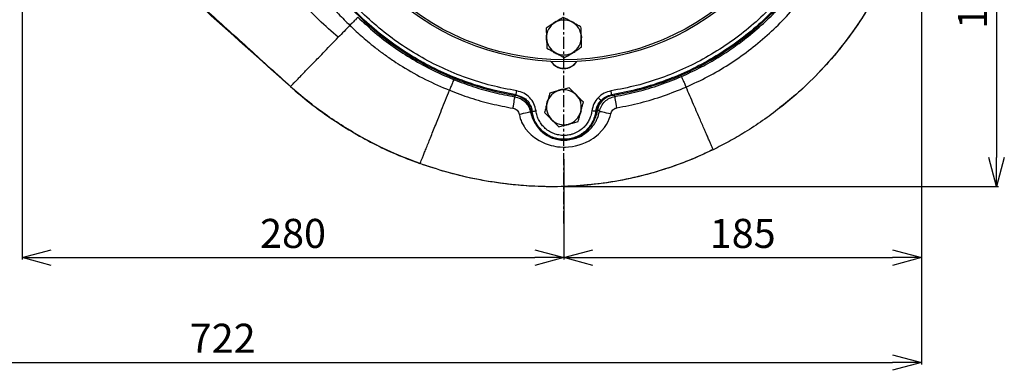
# Model space of a CAD drawing. Extents: x -78 to 3763, y 430 to 8459.
# Drawn here: x 1455 to 1964, y 3838 to 4019 of the extents above; entities that cross this region are included whole.
import ezdxf

# ---------------------------------------------------------------- set-up
doc = ezdxf.new("R2010")
doc.units = 0
doc.header["$LTSCALE"] = 10
doc.header["$MEASUREMENT"] = 0
doc.linetypes.add('PLNÁ', pattern=[0])
doc.linetypes.add('STŘEDOVÁ1', pattern=[1, 0.625, -0.125, 0.125, -0.125])
doc.layers.get('0').update_dxf_attribs({"color": 6, "linetype": 'PLNÁ'})
for name, color, linetype in [('1', 7, 'PLNÁ'), ('5', 4, 'STŘEDOVÁ1'), ('8', 4, 'PLNÁ')]:
    doc.layers.add(name, color=color, linetype=linetype)
doc.styles.get("Standard").update_dxf_attribs({"font": 'simplex'})
doc.dimstyles.new('muj styl', dxfattribs={"dimtxt": 3.5, "dimasz": 3, "dimexe": 1, "dimexo": 0, "dimgap": 1.5, "dimtad": 1, "dimzin": 9, "dimtxsty": 'Standard', "dimblk": 'OPEN30', "dimcen": 0, "dimclrd": 4, "dimclre": 4, "dimclrt": 3, "dimaunit": 1, "dimadec": 0, "dimazin": 0, "dimtfac": 0.6, "dimtmove": 0, "dimatfit": 0, "dimldrblk": 'PRCLFILL', "dimfxl": 1, "dimtolj": 1, "dimarcsym": 0})

# ---------------------------------------------------------------- blocks, each defined once
blk = doc.blocks.new('_Open30')
at = {"color": 0, "linetype": 'ByBlock', "lineweight": -2}
for p, q in [((-1, 0.267949), (0, 0)), ((0, 0), (-1, -0.267949)), ((0, 0), (-1, 0))]:
    blk.add_line(p, q, dxfattribs=at)
blk = doc.blocks.new('*D157')
at = {"layer": '8', "color": 4, "linetype": 'Continuous', "lineweight": -2, "transparency": 16777216}
for p, q in [((1456.36, 4024.81), (1456.36, 3895.21)), ((1736.36, 3947.09), (1736.36, 3895.21)), ((1471.36, 3896.21), (1721.36, 3896.21))]:
    blk.add_line(p, q, dxfattribs=at)
at = {"layer": '8', "color": 4, "lineweight": -2, "transparency": 16777216, "xscale": 15, "yscale": 15, "zscale": 15, "rotation": 180}
blk.add_blockref('_Open30', (1456.36, 3896.21), dxfattribs=at)
at = {"layer": '8', "color": 4, "lineweight": -2, "transparency": 16777216, "xscale": 15, "yscale": 15, "zscale": 15}
blk.add_blockref('_Open30', (1736.36, 3896.21), dxfattribs=at)
at = {"layer": '8', "color": 3, "transparency": 16777216, "insert": (1596.36, 3908.71), "char_height": 15, "attachment_point": 5}
blk.add_mtext('\\A1;280', dxfattribs=at)
blk = doc.blocks.new('PRCLFILL')
at = {"ltscale": 20}
for p, q in [((-1, 0.167), (0, 0)), ((-1, -0.167), (-1, 0.167)), ((0, 0), (-1, -0.167))]:
    blk.add_line(p, q, dxfattribs=at)
at = {"color": 0, "ltscale": 20}
for p, q in [((-1, 0.146), (-0.873, 0.146)), ((-1, 0.096), (-0.573, 0.096)), ((-1, 0.046), (-0.273, 0.046)), ((-1, -0.004), (-0.027, -0.004)), ((-1, -0.054), (-0.327, -0.054)), ((-1, -0.104), (-0.627, -0.104)), ((-1, -0.154), (-0.927, -0.154))]:
    blk.add_line(p, q, dxfattribs=at)
blk = doc.blocks.new('*D158')
at = {"layer": '8', "color": 4, "linetype": 'Continuous', "lineweight": -2, "transparency": 16777216}
for p, q in [((1921.15, 4129.81), (1921.15, 3895.21)), ((1736.36, 3947.09), (1736.36, 3895.21)), ((1751.36, 3896.21), (1906.15, 3896.21))]:
    blk.add_line(p, q, dxfattribs=at)
at = {"layer": '8', "color": 4, "lineweight": -2, "transparency": 16777216, "xscale": 15, "yscale": 15, "zscale": 15, "rotation": 180}
blk.add_blockref('_Open30', (1736.36, 3896.21), dxfattribs=at)
at = {"layer": '8', "color": 4, "lineweight": -2, "transparency": 16777216, "xscale": 15, "yscale": 15, "zscale": 15}
blk.add_blockref('_Open30', (1921.15, 3896.21), dxfattribs=at)
at = {"layer": '8', "color": 3, "transparency": 16777216, "insert": (1828.75, 3908.71), "char_height": 15, "attachment_point": 5}
blk.add_mtext('\\A1;185', dxfattribs=at)
blk = doc.blocks.new('*D159')
at = {"layer": '8', "color": 4, "linetype": 'Continuous', "lineweight": -2, "transparency": 16777216}
for p, q in [((1198.86, 4129.81), (1198.86, 3841.1)), ((1921.15, 4129.81), (1921.15, 3841.1)), ((1213.86, 3842.1), (1906.15, 3842.1))]:
    blk.add_line(p, q, dxfattribs=at)
at = {"layer": '8', "color": 4, "lineweight": -2, "transparency": 16777216, "xscale": 15, "yscale": 15, "zscale": 15, "rotation": 180}
blk.add_blockref('_Open30', (1198.86, 3842.1), dxfattribs=at)
at = {"layer": '8', "color": 4, "lineweight": -2, "transparency": 16777216, "xscale": 15, "yscale": 15, "zscale": 15}
blk.add_blockref('_Open30', (1921.15, 3842.1), dxfattribs=at)
at = {"layer": '8', "color": 3, "transparency": 16777216, "insert": (1560, 3854.6), "char_height": 15, "attachment_point": 5}
blk.add_mtext('\\A1;722', dxfattribs=at)
blk = doc.blocks.new('*D160')
at = {"layer": '8', "color": 4, "linetype": 'Continuous', "lineweight": -2, "transparency": 16777216}
for p, q in [((1903.45, 4129.81), (1960.93, 4129.81)), ((1959.93, 4114.81), (1959.93, 3947.9)), ((1736.36, 3932.9), (1960.93, 3932.9))]:
    blk.add_line(p, q, dxfattribs=at)
at = {"layer": '8', "color": 4, "lineweight": -2, "transparency": 16777216, "xscale": 15, "yscale": 15, "zscale": 15}
for p, rotation in [((1959.93, 4129.81), 90), ((1959.93, 3932.9), 270)]:
    blk.add_blockref('_Open30', p, dxfattribs=dict(at, rotation=rotation))
at = {"layer": '8', "color": 3, "transparency": 16777216, "insert": (1947.43, 4031.35), "char_height": 15, "attachment_point": 5, "rotation": 90}
blk.add_mtext('\\A1;197', dxfattribs=at)

msp = doc.modelspace()

# ---------------------------------------------------------------- linework, layer by layer
at = {"layer": '1'}
for p, q in [((1711.017, 3979.195), (1711.359, 3979.859)), ((1711.275, 3979.891), (1711.662, 3980.29)), ((1711.662, 3980.29), (1715.031, 3979.085)), ((1761.048, 3980.29), (1761.435, 3979.891)), ((1762.718, 3979.371), (1762.354, 3980.066)), ((1719.078, 3971.474), (1719.427, 3971.876)), ((1719.946, 3971.702), (1719.522, 3971.432)), ((1753.188, 3971.432), (1752.764, 3971.701)), ((1754.71, 3971.596), (1753.856, 3972.564)), ((1661.182, 3945.049), (1661.738, 3944.829)), ((1741.163, 3933.1), (1738.433, 3933.025))]:
    msp.add_line(p, q, dxfattribs=at)
for points in [[(1732.268, 4018.032), (1731.004, 4017.271), (1730.666, 4017.017)], [(1741.889, 4017.137), (1741.244, 4017.582), (1740.237, 4018.13)], [(1745.538, 4009.704), (1745.536, 4010.022), (1745.333, 4011.739)], [(1730.868, 4002.444), (1731.357, 4002.104), (1732.517, 4001.465)], [(1740.493, 4001.609), (1741.6, 4002.27), (1742.089, 4002.635)], [(1710.029, 3973.322), (1710.216, 3974.432), (1710.395, 3975.501), (1710.562, 3976.493), (1710.71, 3977.37), (1710.833, 3978.103), (1710.927, 3978.663), (1710.989, 3979.032), (1711.017, 3979.195)], [(1743.27, 3979.851), (1742.228, 3980.868), (1741.871, 3981.15)], [(1763.741, 3973.527), (1763.548, 3974.632), (1763.361, 3975.697), (1763.188, 3976.683), (1763.036, 3977.556), (1762.908, 3978.284), (1762.811, 3978.842), (1762.747, 3979.208), (1762.718, 3979.371)], [(1727.878, 3977.339), (1727.561, 3976.454), (1727.332, 3975.515)], [(1713.255, 3970.249), (1714.366, 3970.485), (1715.437, 3970.712), (1716.427, 3970.921), (1717.301, 3971.105), (1718.027, 3971.258), (1718.577, 3971.372), (1718.932, 3971.446), (1719.078, 3971.474)], [(1713.255, 3970.249), (1713.318, 3969.959), (1713.569, 3968.913), (1713.811, 3968.057), (1713.963, 3967.579), (1714.192, 3966.932), (1714.506, 3966.165), (1714.937, 3965.276), (1715.259, 3964.694), (1715.771, 3963.87), (1716.048, 3963.462), (1716.191, 3963.26), (1716.228, 3963.209), (1716.237, 3963.197), (1716.241, 3963.191), (1716.241, 3963.19), (1716.242, 3963.19), (1716.242, 3963.19), (1716.242, 3963.19), (1716.242, 3963.19), (1716.253, 3963.174), (1716.358, 3963.03), (1716.571, 3962.747), (1718.252, 3960.79), (1719.499, 3959.59), (1721.15, 3958.246), (1723.612, 3956.638), (1726.709, 3955.142), (1729.683, 3954.151), (1730.975, 3953.838), (1732.12, 3953.618), (1733.111, 3953.469), (1734.465, 3953.326), (1736.051, 3953.247), (1737.122, 3953.246), (1738.786, 3953.331), (1740.744, 3953.566), (1742.424, 3953.886), (1744.209, 3954.347), (1745.786, 3954.867), (1747.472, 3955.547), (1749.359, 3956.48), (1750.496, 3957.139), (1751.62, 3957.873), (1753.179, 3959.046), (1754.27, 3959.993), (1756.007, 3961.769), (1757.344, 3963.445), (1758.317, 3964.905), (1759.211, 3966.503), (1759.79, 3967.803), (1760.215, 3969.062), (1760.546, 3970.38)], [(1744.855, 3970.331), (1745.111, 3971.038), (1745.388, 3972.155)], [(1760.546, 3970.38), (1759.432, 3970.61), (1758.358, 3970.831), (1757.365, 3971.037), (1756.489, 3971.219), (1755.762, 3971.37), (1755.21, 3971.486), (1754.856, 3971.562), (1754.71, 3971.596)], [(1729.405, 3967.806), (1730.583, 3966.666), (1730.793, 3966.501)]]:
    msp.add_lwpolyline(points, dxfattribs=at)
for radius in [132.5, 131.5]:
    msp.add_circle((1736.355, 4129.808), radius, dxfattribs=at)
for centre, radius, start, end in [((1736.355, 4129.808), 152, 219.49716, 260.50284), ((1736.355, 4129.808), 152, 279.49716, 320.50284), ((1736.355, 4009.808), 9, 121.83517, 181.83517), ((1736.355, 4009.808), 9, 61.83517, 121.83517), ((1736.355, 4009.808), 9, 1.83517, 61.83517), ((1736.355, 4009.808), 9.183, 169.22448, 192.49735), ((1736.355, 4009.808), 9, 301.83517, 1.83517), ((1736.355, 4009.808), 9, 181.83517, 241.83517), ((1736.355, 4009.808), 9, 241.83517, 301.83517), ((1736.355, 4001.808), 8, 212.76112, 327.23888), ((1736.355, 4001.808), 7.9, 213.28293, 326.71707), ((1736.355, 3973.808), 9, 105, 165), ((1736.355, 3973.808), 9.183, 93.89291, 111.42506), ((1736.355, 3973.808), 9, 45, 105), ((1736.355, 3973.808), 9, 345, 45), ((1736.355, 3973.808), 9, 165, 225), ((1736.355, 3973.808), 17, 188.03344, 351.96521), ((1736.355, 3973.808), 9, 285, 345), ((1736.881, 3975.256), 17.187, 330.48796, 350.98883), ((1736.355, 3973.808), 9, 225, 285), ((1736.355, 3973.808), 9.183, 273.53379, 296.27261)]:
    msp.add_arc(centre, radius, start, end, dxfattribs=at)
for centre, major_axis, ratio, start_param, end_param in [((1709.617, 3970.025), (-7.164, -6.987), 0.999059, 2.5094281, 3.7734578), ((1763.094, 3970.026), (-7.203, 6.947), 0.9990593, 5.6458826, 6.9099535)]:
    msp.add_ellipse(centre, major_axis=major_axis, ratio=ratio, start_param=start_param, end_param=end_param, dxfattribs=at)
for points, knots in [([(1595.012, 3984.473), (1579.412, 3998.385), (1557.479, 4017.942), (1533.67, 4039.669), (1523.064, 4049.066), (1516.401, 4054.403), (1511.593, 4057.434), (1509.192, 4058.948)], [0, 0, 0, 0, 62.7175264, 88.1762416, 96.7070393, 105.2393667, 113.7495643, 113.7495643, 113.7495643, 113.7495643]), ([(1509.68, 4059.559), (1512.643, 4057.456), (1518.753, 4053.119), (1527.27, 4045.633), (1535.763, 4037.859), (1544.369, 4030.277), (1557.187, 4018.931), (1573.987, 4003.577), (1588.072, 3990.896), (1595.102, 3984.566)], [0, 0, 0, 0, 10.8961801, 22.4668648, 33.9867823, 45.4541277, 56.8810961, 85.3569235, 113.7384086, 113.7384086, 113.7384086, 113.7384086]), ([(1910.271, 4059.798), (1908.346, 4054.821), (1904.495, 4044.867), (1897.938, 4032.1), (1891.441, 4021.237), (1885.263, 4012.153), (1877.564, 4002.103), (1868.059, 3991.362), (1857.699, 3981.443), (1847.962, 3973.352), (1839.129, 3966.821), (1830.39, 3961.113), (1821.846, 3956.116), (1816.281, 3953.308), (1813.494, 3951.902)], [0, 0, 0, 0, 16.01246, 32.0249442, 43.0091227, 54.0022739, 64.9864732, 80.9989791, 97.0116006, 107.9957668, 118.9888972, 129.973044, 139.3185388, 148.6862783, 148.6862783, 148.6862783, 148.6862783]), ([(1910.271, 4059.798), (1908.318, 4054.761), (1904.404, 4044.671), (1896.938, 4030.222), (1888.388, 4016.406), (1878.705, 4003.368), (1867.907, 3991.256), (1857.579, 3981.22), (1850.51, 3975.69), (1847.709, 3973.499)], [0, 0, 0, 0, 16.2146005, 32.4871384, 48.7596608, 64.9742435, 81.1888247, 97.4613404, 108.1353045, 108.1353045, 108.1353045, 108.1353045]), ([(1711.662, 3980.29), (1707.197, 3981.147), (1698.266, 3982.861), (1685.232, 3986.946), (1672.596, 3992.1), (1660.482, 3998.392), (1648.976, 4005.737), (1638.195, 4014.103), (1628.14, 4023.349), (1622.19, 4030.226), (1619.215, 4033.664)], [0, 0, 0, 0, 13.6492937, 27.2985896, 40.9478791, 54.5971736, 68.2464686, 81.8957617, 95.5450552, 109.1943489, 109.1943489, 109.1943489, 109.1943489]), ([(1711.988, 3982.262), (1707.582, 3983.108), (1698.769, 3984.8), (1685.906, 3988.83), (1673.438, 3993.917), (1661.483, 4000.125), (1650.129, 4007.374), (1639.49, 4015.629), (1629.568, 4024.753), (1623.696, 4031.539), (1620.76, 4034.932)], [0, 0, 0, 0, 13.4690452, 26.9381308, 40.4072598, 53.87643, 67.3456465, 80.8149108, 94.2842255, 107.7535925, 107.7535925, 107.7535925, 107.7535925]), ([(1851.95, 4034.932), (1849.014, 4031.539), (1843.142, 4024.753), (1833.221, 4015.629), (1822.582, 4007.375), (1811.228, 4000.125), (1799.273, 3993.917), (1786.805, 3988.83), (1773.942, 3984.8), (1765.129, 3983.108), (1760.723, 3982.262)], [0, 0, 0, 0, 13.4690328, 26.9381056, 40.4072199, 53.8763795, 67.3455842, 80.8148371, 94.2841482, 107.7535044, 107.7535044, 107.7535044, 107.7535044]), ([(1853.495, 4033.664), (1850.52, 4030.226), (1844.57, 4023.349), (1834.516, 4014.103), (1823.735, 4005.737), (1812.228, 3998.392), (1800.114, 3992.1), (1787.479, 3986.946), (1774.444, 3982.861), (1765.513, 3981.147), (1761.048, 3980.29)], [0, 0, 0, 0, 13.6492936, 27.2985872, 40.9478804, 54.5971755, 68.2464692, 81.8957646, 95.5450606, 109.1943544, 109.1943544, 109.1943544, 109.1943544]), ([(1797.109, 3989.682), (1800.238, 3991.112), (1806.38, 3993.919), (1815.05, 3998.801), (1823.093, 4003.981), (1831.263, 4009.994), (1839.363, 4016.867), (1847.243, 4024.554), (1851.877, 4029.945), (1854.121, 4032.556)], [0, 0, 0, 0, 10.3222783, 20.2682383, 29.8378637, 39.0311569, 50.7022179, 61.7044148, 72.037709, 72.037709, 72.037709, 72.037709]), ([(1619.747, 4009.907), (1616.367, 4012.855), (1609.608, 4018.749), (1603.466, 4025.255), (1600.396, 4028.507)], [0, 0, 0, 0, 13.441288, 26.8721504, 26.8721504, 26.8721504, 26.8721504]), ([(1614.431, 4028.157), (1616.234, 4026.077), (1619.849, 4021.908), (1623.763, 4018.008), (1625.725, 4016.054)], [0, 0, 0, 0, 8.2624069, 16.5653179, 16.5653179, 16.5653179, 16.5653179]), ([(1799.479, 3984.226), (1803.266, 3985.966), (1810.836, 3989.446), (1821.611, 3995.803), (1831.858, 4002.92), (1841.46, 4010.838), (1850.45, 4019.44), (1855.832, 4025.743), (1858.529, 4028.902)], [0, 0, 0, 0, 12.5087748, 25.0070151, 37.5103867, 49.9388154, 62.3490182, 74.8160555, 74.8160555, 74.8160555, 74.8160555]), ([(1629.873, 4020.319), (1629.793, 4020.236), (1629.625, 4020.064), (1628.652, 4019.063), (1627.283, 4017.656), (1626.231, 4016.574), (1625.725, 4016.054)], [0, 0, 0, 0, 1.4325918, 2.9749867, 4.5173682, 5.9499539, 5.9499539, 5.9499539, 5.9499539]), ([(1629.873, 4020.319), (1632.779, 4017.618), (1638.589, 4012.217), (1648.07, 4005.002), (1658.046, 3998.512), (1668.484, 3992.77), (1675.778, 3989.647), (1679.424, 3988.086)], [0, 0, 0, 0, 11.9058043, 23.8116065, 35.7174086, 47.6232168, 59.529019, 59.529019, 59.529019, 59.529019]), ([(1736.022, 4020.195), (1735.305, 4019.75), (1733.858, 4018.851), (1732.363, 4017.923), (1731.608, 4017.454)], [0, 0, 0, 0, 2.5744766, 5.1961536, 5.1961536, 5.1961536, 5.1961536]), ([(1740.603, 4017.742), (1740.262, 4017.925), (1738.712, 4018.755), (1737.201, 4019.564), (1736.022, 4020.195)], [0, 0, 0, 0, 1.1450413, 5.196146, 5.196146, 5.196146, 5.196146]), ([(1625.725, 4016.054), (1624.729, 4015.029), (1622.736, 4012.981), (1620.744, 4010.932), (1619.747, 4009.907)], [0, 0, 0, 0, 4.2868835, 8.5737371, 8.5737371, 8.5737371, 8.5737371]), ([(1625.725, 4016.054), (1626.583, 4015.23), (1628.423, 4013.463), (1631.456, 4010.722), (1634.952, 4007.721), (1638.949, 4004.503), (1643.474, 4001.106), (1648.181, 3997.839), (1655.236, 3993.32), (1664.695, 3987.952), (1673.034, 3984.361), (1677.206, 3982.565)], [0, 0, 0, 0, 3.5689393, 7.6583563, 12.267909, 17.3993141, 23.0570993, 29.2494193, 34.5929508, 48.2051622, 61.8310019, 61.8310019, 61.8310019, 61.8310019]), ([(1731.608, 4017.454), (1731.503, 4017.389), (1730.711, 4016.897), (1729.217, 4015.97), (1727.872, 4015.135), (1727.193, 4014.713)], [0, 0, 0, 0, 0.3641959, 2.7580402, 5.1961536, 5.1961536, 5.1961536, 5.1961536]), ([(1745.184, 4015.29), (1744.891, 4015.446), (1743.4, 4016.245), (1741.85, 4017.075), (1740.603, 4017.742)], [0, 0, 0, 0, 1.0202754, 5.1961532, 5.1961532, 5.1961532, 5.1961532]), ([(1745.351, 4010.096), (1745.347, 4010.219), (1745.317, 4011.152), (1745.26, 4012.909), (1745.21, 4014.491), (1745.184, 4015.29)], [0, 0, 0, 0, 0.3641957, 2.7580341, 5.1961525, 5.1961525, 5.1961525, 5.1961525]), ([(1595.012, 3984.473), (1595.021, 3984.482), (1595.038, 3984.5), (1595.164, 3984.63), (1595.821, 3985.305), (1596.778, 3986.289), (1597.918, 3987.461), (1599.321, 3988.904), (1600.967, 3990.597), (1602.836, 3992.518), (1604.9, 3994.641), (1607.134, 3996.937), (1609.77, 3999.648), (1612.826, 4002.791), (1616.276, 4006.338), (1618.59, 4008.717), (1619.747, 4009.907)], [0, 0, 0, 0, 2.9582182, 5.9149831, 8.8704401, 11.0879259, 13.305149, 15.5225959, 17.7401796, 19.957647, 22.1751615, 24.3927753, 26.6100633, 29.5652115, 32.5206625, 35.4784985, 35.4784985, 35.4784985, 35.4784985]), ([(1727.193, 4014.713), (1727.22, 4013.87), (1727.275, 4012.167), (1727.331, 4010.408), (1727.36, 4009.52)], [0, 0, 0, 0, 2.5744755, 5.1961525, 5.1961525, 5.1961525, 5.1961525]), ([(1745.517, 4004.903), (1745.49, 4005.746), (1745.435, 4007.449), (1745.379, 4009.208), (1745.351, 4010.096)], [0, 0, 0, 0, 2.5744808, 5.196158, 5.196158, 5.196158, 5.196158]), ([(1727.36, 4009.52), (1727.364, 4009.397), (1727.394, 4008.464), (1727.45, 4006.707), (1727.501, 4005.125), (1727.526, 4004.326)], [0, 0, 0, 0, 0.364201, 2.7580342, 5.1961525, 5.1961525, 5.1961525, 5.1961525]), ([(1741.102, 4002.162), (1741.207, 4002.227), (1741.999, 4002.719), (1743.494, 4003.646), (1744.838, 4004.481), (1745.517, 4004.903)], [0, 0, 0, 0, 0.364203, 2.7580385, 5.1961536, 5.1961536, 5.1961536, 5.1961536]), ([(1727.526, 4004.326), (1728.704, 4003.695), (1730.216, 4002.886), (1731.766, 4002.057), (1732.107, 4001.874)], [0, 0, 0, 0, 4.0511118, 5.1961532, 5.1961532, 5.1961532, 5.1961532]), ([(1732.107, 4001.874), (1733.353, 4001.206), (1734.904, 4000.376), (1736.395, 3999.578), (1736.688, 3999.421)], [0, 0, 0, 0, 4.1758799, 5.1961532, 5.1961532, 5.1961532, 5.1961532]), ([(1736.688, 3999.421), (1737.405, 3999.866), (1738.852, 4000.765), (1740.348, 4001.693), (1741.102, 4002.162)], [0, 0, 0, 0, 2.5744766, 5.1961536, 5.1961536, 5.1961536, 5.1961536]), ([(1762.718, 3979.371), (1766.64, 3980.154), (1774.483, 3981.72), (1785.993, 3985.171), (1793.404, 3988.179), (1797.109, 3989.682)], [0, 0, 0, 0, 12.0033166, 24.0066402, 36.0099514, 36.0099514, 36.0099514, 36.0099514]), ([(1797.109, 3989.682), (1797.156, 3989.577), (1797.252, 3989.357), (1797.808, 3988.076), (1798.59, 3986.276), (1799.19, 3984.892), (1799.479, 3984.226)], [0, 0, 0, 0, 1.4324157, 2.9745808, 4.5167268, 5.9491023, 5.9491023, 5.9491023, 5.9491023]), ([(1595.012, 3984.473), (1598.313, 3981.642), (1604.914, 3975.981), (1615.472, 3968.313), (1626.454, 3961.286), (1637.867, 3955.015), (1649.431, 3949.517), (1657.33, 3946.514), (1661.182, 3945.049)], [0, 0, 0, 0, 13.0520268, 26.098789, 39.1347207, 52.1566965, 65.1598748, 77.5295752, 77.5295752, 77.5295752, 77.5295752]), ([(1662.008, 3944.733), (1656.919, 3946.687), (1646.707, 3950.608), (1633.564, 3957.261), (1622.322, 3963.859), (1612.862, 3970.171), (1603.699, 3976.991), (1597.907, 3981.979), (1595.012, 3984.473)], [0, 0, 0, 0, 16.3581213, 32.8222068, 44.1497563, 55.4773317, 66.9472024, 78.4170431, 78.4170431, 78.4170431, 78.4170431]), ([(1679.424, 3988.086), (1679.381, 3987.979), (1679.292, 3987.756), (1678.771, 3986.461), (1678.039, 3984.639), (1677.477, 3983.239), (1677.206, 3982.565)], [0, 0, 0, 0, 1.4326672, 2.9751534, 4.5176313, 5.9502917, 5.9502917, 5.9502917, 5.9502917]), ([(1679.424, 3988.086), (1682.843, 3986.797), (1689.681, 3984.22), (1700.249, 3981.246), (1707.427, 3979.879), (1711.017, 3979.195)], [0, 0, 0, 0, 10.9670625, 21.9341159, 32.9011754, 32.9011754, 32.9011754, 32.9011754]), ([(1662.008, 3944.733), (1662.013, 3944.744), (1662.022, 3944.766), (1662.119, 3945.009), (1662.56, 3946.105), (1663.186, 3947.663), (1663.924, 3949.502), (1664.824, 3951.74), (1665.87, 3954.346), (1667.047, 3957.276), (1668.335, 3960.482), (1669.715, 3963.916), (1671.323, 3967.92), (1673.162, 3972.498), (1675.186, 3977.535), (1676.533, 3980.888), (1677.206, 3982.565)], [0, 0, 0, 0, 3.399574, 6.7966094, 10.1922713, 12.7403373, 15.2883927, 17.8364901, 20.384514, 22.9325968, 25.4805986, 28.0284708, 30.5765645, 33.9721759, 37.3709306, 40.7706114, 40.7706114, 40.7706114, 40.7706114]), ([(1677.206, 3982.565), (1680.761, 3981.224), (1687.862, 3978.545), (1698.841, 3975.453), (1706.296, 3974.033), (1710.029, 3973.322)], [0, 0, 0, 0, 11.4039439, 22.7799476, 34.1840424, 34.1840424, 34.1840424, 34.1840424]), ([(1711.017, 3979.195), (1711.981, 3978.944), (1713.904, 3978.442), (1716.333, 3976.664), (1718.206, 3974.314), (1718.787, 3972.421), (1719.078, 3971.474)], [0, 0, 0, 0, 3.0042997, 5.99522, 8.9809749, 11.9697597, 11.9697597, 11.9697597, 11.9697597]), ([(1711.662, 3980.29), (1711.668, 3980.327), (1711.681, 3980.401), (1711.757, 3980.86), (1711.863, 3981.503), (1711.946, 3982.009), (1711.988, 3982.262)], [0, 0, 0, 0, 0.4996981, 0.999399, 1.4991045, 1.9988042, 1.9988042, 1.9988042, 1.9988042]), ([(1721.929, 3971.956), (1721.648, 3973.211), (1721.087, 3975.719), (1718.797, 3978.883), (1715.718, 3981.285), (1713.232, 3981.936), (1711.988, 3982.262)], [0, 0, 0, 0, 3.881126, 7.7614371, 11.641616, 15.5223568, 15.5223568, 15.5223568, 15.5223568]), ([(1729.007, 3981.156), (1728.788, 3980.341), (1728.347, 3978.696), (1727.892, 3976.995), (1727.662, 3976.137)], [0, 0, 0, 0, 2.5744776, 5.1961543, 5.1961543, 5.1961543, 5.1961543]), ([(1734.026, 3982.501), (1733.907, 3982.469), (1733.006, 3982.228), (1731.307, 3981.773), (1729.778, 3981.363), (1729.007, 3981.156)], [0, 0, 0, 0, 0.3641995, 2.7580346, 5.1961478, 5.1961478, 5.1961478, 5.1961478]), ([(1739.045, 3983.846), (1738.23, 3983.628), (1736.585, 3983.187), (1734.884, 3982.731), (1734.026, 3982.501)], [0, 0, 0, 0, 2.5744776, 5.1961543, 5.1961543, 5.1961543, 5.1961543]), ([(1742.719, 3980.172), (1741.72, 3981.172), (1740.476, 3982.415), (1739.28, 3983.611), (1739.045, 3983.846)], [0, 0, 0, 0, 4.175872, 5.1961467, 5.1961467, 5.1961467, 5.1961467]), ([(1746.393, 3976.498), (1745.448, 3977.443), (1744.236, 3978.655), (1742.993, 3979.898), (1742.719, 3980.172)], [0, 0, 0, 0, 4.0511063, 5.1961541, 5.1961541, 5.1961541, 5.1961541]), ([(1760.723, 3982.262), (1759.468, 3981.947), (1756.959, 3981.316), (1755.016, 3979.608), (1754.044, 3978.754)], [0, 0, 0, 0, 3.8810599, 7.7612758, 7.7612758, 7.7612758, 7.7612758]), ([(1754.71, 3971.596), (1754.996, 3972.549), (1755.566, 3974.451), (1757.431, 3976.814), (1759.847, 3978.602), (1761.761, 3979.115), (1762.718, 3979.371)], [0, 0, 0, 0, 3.0027763, 5.9930486, 8.9792757, 11.9695499, 11.9695499, 11.9695499, 11.9695499]), ([(1755.482, 3977.367), (1756.276, 3978.067), (1757.893, 3979.492), (1759.984, 3980.02), (1761.048, 3980.289)], [0, 0, 0, 0, 3.1763966, 6.4675139, 6.4675139, 6.4675139, 6.4675139]), ([(1761.048, 3980.29), (1761.042, 3980.327), (1761.03, 3980.401), (1760.954, 3980.86), (1760.848, 3981.503), (1760.764, 3982.009), (1760.723, 3982.262)], [0, 0, 0, 0, 0.4996974, 0.9993947, 1.4990877, 1.9987865, 1.9987865, 1.9987865, 1.9987865]), ([(1763.741, 3973.527), (1767.819, 3974.342), (1775.963, 3975.968), (1787.925, 3979.547), (1795.624, 3982.665), (1799.479, 3984.226)], [0, 0, 0, 0, 12.4821007, 24.9295202, 37.4143837, 37.4143837, 37.4143837, 37.4143837]), ([(1813.495, 3951.901), (1813.493, 3951.906), (1813.488, 3951.917), (1813.374, 3952.18), (1812.967, 3953.118), (1812.407, 3954.41), (1811.75, 3955.925), (1810.952, 3957.765), (1810.023, 3959.908), (1808.973, 3962.331), (1807.816, 3964.999), (1806.565, 3967.884), (1805.089, 3971.288), (1803.377, 3975.236), (1801.439, 3979.705), (1800.132, 3982.719), (1799.479, 3984.226)], [0, 0, 0, 0, 2.9376976, 5.8732078, 8.8083913, 11.0105316, 13.2126149, 15.4148728, 17.6171079, 19.8193354, 22.0215975, 24.2237487, 26.4259925, 29.3610961, 32.29628, 35.2326889, 35.2326889, 35.2326889, 35.2326889]), ([(1715.031, 3979.085), (1715.67, 3978.657), (1716.947, 3977.803), (1718.409, 3976.021), (1719.497, 3973.976), (1719.794, 3972.468), (1719.945, 3971.702)], [0, 0, 0, 0, 2.3148358, 4.6214983, 6.8935611, 9.2439524, 9.2439524, 9.2439524, 9.2439524]), ([(1727.662, 3976.137), (1727.63, 3976.018), (1727.389, 3975.117), (1726.933, 3973.419), (1726.524, 3971.89), (1726.317, 3971.118)], [0, 0, 0, 0, 0.3641958, 2.758041, 5.1961543, 5.1961543, 5.1961543, 5.1961543]), ([(1745.048, 3971.479), (1745.08, 3971.598), (1745.322, 3972.499), (1745.777, 3974.197), (1746.187, 3975.726), (1746.393, 3976.498)], [0, 0, 0, 0, 0.3642022, 2.758041, 5.1961543, 5.1961543, 5.1961543, 5.1961543]), ([(1754.044, 3978.754), (1753.226, 3977.753), (1751.591, 3975.75), (1751.052, 3973.221), (1750.782, 3971.956)], [0, 0, 0, 0, 3.8787141, 7.7581091, 7.7581091, 7.7581091, 7.7581091]), ([(1752.765, 3971.701), (1752.995, 3972.774), (1753.447, 3974.882), (1754.812, 3976.549), (1755.482, 3977.367)], [0, 0, 0, 0, 3.2900295, 6.4653999, 6.4653999, 6.4653999, 6.4653999]), ([(1755.243, 3976.006), (1754.963, 3975.606), (1754.239, 3974.574), (1754.002, 3973.327), (1753.856, 3972.564)], [0, 0, 0, 0, 1.4701406, 3.7951434, 3.7951434, 3.7951434, 3.7951434]), ([(1754.044, 3978.754), (1754.228, 3978.577), (1754.594, 3978.224), (1755.062, 3977.773), (1755.397, 3977.449), (1755.454, 3977.395), (1755.482, 3977.367)], [0, 0, 0, 0, 0.4995315, 0.9990584, 1.4985788, 1.9981188, 1.9981188, 1.9981188, 1.9981188]), ([(1710.029, 3973.322), (1710.414, 3973.222), (1711.184, 3973.021), (1712.154, 3972.312), (1712.906, 3971.379), (1713.139, 3970.626), (1713.255, 3970.249)], [0, 0, 0, 0, 1.2018981, 2.397562, 3.5872199, 4.7759716, 4.7759716, 4.7759716, 4.7759716]), ([(1719.078, 3971.474), (1719.2, 3970.963), (1719.443, 3969.944), (1719.987, 3968.426), (1720.635, 3966.995), (1721.488, 3965.499), (1722.209, 3964.395), (1722.757, 3963.776), (1722.86, 3963.659)], [0, 0, 0, 0, 1.5741951, 3.1384256, 4.8264931, 6.2731728, 8.3065025, 8.7799168, 8.7799168, 8.7799168, 8.7799168]), ([(1719.946, 3971.702), (1719.983, 3971.707), (1720.058, 3971.716), (1720.52, 3971.776), (1721.166, 3971.859), (1721.675, 3971.924), (1721.929, 3971.956)], [0, 0, 0, 0, 0.4997071, 0.9993952, 1.4990984, 1.9987911, 1.9987911, 1.9987911, 1.9987911]), ([(1752.764, 3971.701), (1752.586, 3970.721), (1752.23, 3968.761), (1751.037, 3966.003), (1749.406, 3963.493), (1747.342, 3961.32), (1744.924, 3959.551), (1742.227, 3958.245), (1739.339, 3957.444), (1736.355, 3957.174), (1733.37, 3957.444), (1730.483, 3958.245), (1727.786, 3959.551), (1725.368, 3961.32), (1723.303, 3963.494), (1721.673, 3966.004), (1720.481, 3968.762), (1720.124, 3970.722), (1719.946, 3971.702)], [0, 0, 0, 0, 2.9962091, 5.9924229, 8.9886243, 11.9848314, 14.9810398, 17.9772511, 20.9734524, 23.9696618, 26.9658722, 29.9620805, 32.9582808, 35.9544907, 38.9507013, 41.9469054, 44.9431158, 47.9393205, 47.9393205, 47.9393205, 47.9393205]), ([(1750.782, 3971.956), (1750.715, 3971.523), (1750.582, 3970.66), (1750.234, 3969.393), (1749.668, 3967.854), (1748.728, 3966.035), (1747.216, 3964.015), (1745.204, 3962.147), (1743.128, 3960.868), (1741.244, 3960.078), (1739.867, 3959.671), (1738.609, 3959.423), (1737.485, 3959.292), (1735.859, 3959.229), (1733.731, 3959.422), (1731.192, 3960.125), (1728.822, 3961.275), (1726.695, 3962.828), (1724.881, 3964.741), (1723.446, 3966.946), (1722.4, 3969.372), (1722.086, 3971.095), (1721.929, 3971.956)], [0, 0, 0, 0, 1.3184002, 2.6312812, 3.9494033, 6.2522299, 8.7742202, 11.5152484, 14.4751597, 16.0665525, 17.6585439, 18.7940572, 19.9264507, 21.0626101, 23.6940928, 26.3255679, 28.9570409, 31.5885119, 34.2199713, 36.8514261, 39.4828781, 42.1143172, 42.1143172, 42.1143172, 42.1143172]), ([(1726.317, 3971.118), (1726.552, 3970.883), (1727.748, 3969.687), (1728.992, 3968.444), (1729.991, 3967.444)], [0, 0, 0, 0, 1.0202746, 5.1961467, 5.1961467, 5.1961467, 5.1961467]), ([(1741.304, 3957.579), (1741.901, 3957.72), (1743.514, 3958.1), (1745.932, 3959.301), (1748.003, 3960.718), (1749.358, 3961.929), (1750.081, 3962.662), (1750.718, 3963.374), (1751.319, 3964.117), (1751.92, 3964.957), (1752.641, 3966.087), (1753.431, 3967.584), (1754.213, 3969.53), (1754.542, 3970.9), (1754.71, 3971.596)], [0, 0, 0, 0, 1.8282227, 4.9423863, 8.0574546, 9.4098524, 10.449698, 11.177303, 12.3012845, 13.3396175, 14.2926077, 16.3336776, 18.3966489, 20.5254908, 20.5254908, 20.5254908, 20.5254908]), ([(1743.704, 3966.46), (1743.922, 3967.275), (1744.363, 3968.92), (1744.819, 3970.621), (1745.048, 3971.479)], [0, 0, 0, 0, 2.5744712, 5.1961478, 5.1961478, 5.1961478, 5.1961478]), ([(1752.764, 3971.701), (1752.727, 3971.706), (1752.652, 3971.716), (1752.191, 3971.775), (1751.544, 3971.858), (1751.036, 3971.923), (1750.782, 3971.956)], [0, 0, 0, 0, 0.4995504, 0.9991213, 1.4986798, 1.9982407, 1.9982407, 1.9982407, 1.9982407]), ([(1760.546, 3970.38), (1760.654, 3970.744), (1760.881, 3971.507), (1761.604, 3972.481), (1762.349, 3973.025), (1762.841, 3973.257), (1763.002, 3973.322), (1763.084, 3973.352), (1763.125, 3973.366), (1763.145, 3973.373), (1763.155, 3973.377), (1763.161, 3973.378), (1763.163, 3973.379), (1763.164, 3973.38), (1763.165, 3973.38), (1763.165, 3973.38), (1763.166, 3973.38), (1763.166, 3973.38), (1763.166, 3973.38), (1763.166, 3973.38), (1763.166, 3973.38), (1763.17, 3973.383), (1763.184, 3973.385), (1763.232, 3973.404), (1763.419, 3973.458), (1763.598, 3973.497), (1763.741, 3973.527)], [0, 0, 0, 0, 1.1429319, 2.3985462, 3.5954764, 3.8961845, 4.0465529, 4.1217351, 4.1593342, 4.1781289, 4.187526, 4.1922246, 4.1945739, 4.1957519, 4.1963443, 4.1966271, 4.1967821, 4.1968562, 4.1968899, 4.1969049, 4.1969262, 4.1985014, 4.2098574, 4.2405193, 4.3550937, 4.7973173, 4.7973173, 4.7973173, 4.7973173]), ([(1729.991, 3967.444), (1730.265, 3967.17), (1731.508, 3965.927), (1732.72, 3964.715), (1733.665, 3963.77)], [0, 0, 0, 0, 1.1450478, 5.1961541, 5.1961541, 5.1961541, 5.1961541]), ([(1733.665, 3963.77), (1734.481, 3963.988), (1736.126, 3964.429), (1737.826, 3964.885), (1738.685, 3965.115)], [0, 0, 0, 0, 2.5744776, 5.1961543, 5.1961543, 5.1961543, 5.1961543]), ([(1738.685, 3965.115), (1738.803, 3965.147), (1739.704, 3965.388), (1741.403, 3965.843), (1742.932, 3966.253), (1743.704, 3966.46)], [0, 0, 0, 0, 0.3641958, 2.7580347, 5.1961543, 5.1961543, 5.1961543, 5.1961543]), ([(1813.495, 3951.901), (1808.733, 3949.722), (1799.21, 3945.365), (1784.158, 3940.308), (1768.618, 3936.422), (1752.797, 3933.886), (1736.973, 3932.7), (1721.12, 3932.817), (1705.186, 3934.197), (1689.923, 3936.753), (1675.482, 3940.219), (1666.507, 3943.226), (1662.009, 3944.733)], [0, 0, 0, 0, 15.7160151, 31.4319154, 47.6033544, 63.7749275, 79.4891601, 95.204182, 111.3353789, 127.4663848, 141.6393685, 155.8807799, 155.8807799, 155.8807799, 155.8807799]), ([(1813.476, 3952.033), (1811.309, 3950.963), (1805.249, 3947.97), (1794.898, 3943.942), (1782.54, 3939.904), (1769.434, 3936.666), (1755.635, 3934.232), (1745.987, 3933.477), (1741.163, 3933.1)], [0, 0, 0, 0, 7.2558715, 20.2866118, 33.3013245, 46.2704999, 60.7912272, 75.3120155, 75.3120155, 75.3120155, 75.3120155]), ([(1813.494, 3951.902), (1813.519, 3951.914), (1813.568, 3951.937), (1813.617, 3951.961), (1813.641, 3951.973)], [0, 0, 0, 0, 0.08161947, 0.16327063, 0.16327063, 0.16327063, 0.16327063]), ([(1726.74, 3932.904), (1724.326, 3932.949), (1718.301, 3933.063), (1706.746, 3934.081), (1692.16, 3936.27), (1676.344, 3939.908), (1666.272, 3943.334), (1661.47, 3944.968)], [0, 0, 0, 0, 7.2475976, 18.0890201, 34.7987783, 51.5084731, 66.7289933, 66.7289933, 66.7289933, 66.7289933])]:
    msp.add_open_spline(points, degree=3, knots=knots, dxfattribs=at)
at = {"layer": '5'}
msp.add_line((1736.355, 3913.88), (1736.355, 4323.031), dxfattribs=at)

# ---------------------------------------------------------------- dimensions: what is measured, and where the dimension line sits
at = {"layer": '8'}
for base, p1, p2, override, picture, middle in [((1921.153, 3842.099), (1198.855, 4129.808), (1921.153, 4129.808), {"dimtxt": 15, "dimasz": 15, "dimgap": 5, "dimdec": 0, "dimarcsym": 1}, '*D159', (1560.004, 3854.599)), ((1921.153, 3896.205), (1736.355, 3947.088), (1921.153, 4129.808), {"dimtxt": 15, "dimasz": 15, "dimgap": 5, "dimdec": 0, "dimarcsym": 1}, '*D158', (1828.754, 3908.705)), ((1736.355, 3896.205), (1456.355, 4024.808), (1736.355, 3947.088), {"dimtxt": 15, "dimasz": 15, "dimgap": 5, "dimarcsym": 1}, '*D157', (1596.355, 3908.705))]:
    dim = msp.add_linear_dim(base=base, p1=p1, p2=p2, dimstyle='muj styl', override=override, dxfattribs=at)
    dim.commit()
    dim.dimension.update_dxf_attribs({"geometry": picture, "text_midpoint": middle})
dim = msp.add_linear_dim(base=(1959.927, 3932.896), p1=(1903.447, 4129.808), p2=(1736.355, 3932.896), angle=90, dimstyle='muj styl', override={"dimtxt": 15, "dimasz": 15, "dimgap": 5, "dimdec": 0, "dimarcsym": 1}, dxfattribs=at)
dim.commit()
dim.dimension.update_dxf_attribs({"geometry": '*D160', "text_midpoint": (1947.427, 4031.352)})

doc.saveas('drawing.dxf')
